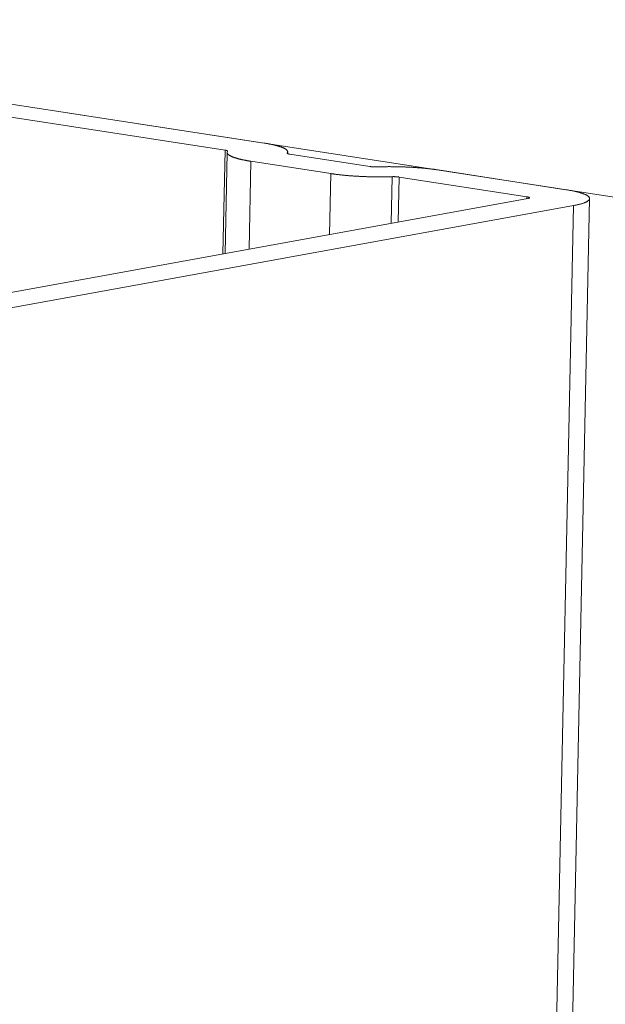
# Model space of a CAD drawing. Units: millimetres. Extents: x 1111 to 2161, y 0 to 1485.
# Drawn here: x 1980 to 1985, y 1031 to 1040 of the extents above; entities that cross this region are included whole.
import ezdxf

# ---------------------------------------------------------------- set-up
doc = ezdxf.new("R2010")
doc.units = ezdxf.units.MM
doc.header["$LTSCALE"] = 15
doc.layers.get('0').update_dxf_attribs({"linetype": 'CONTINUOUS'})
doc.layers.add('rahm2', color=2, linetype='CONTINUOUS', plot=False)
doc.layers.add('UK4', color=4, linetype='CONTINUOUS')

# ---------------------------------------------------------------- blocks, each defined once
blk = doc.blocks.new('W635.de_P1_2')
at = {"lineweight": 0, "extrusion": (-3.88578e-16, 0.965885, 0.258972)}
for p, q in [((301.7545, 404.5366), (373.8793, 393.396)), ((348.9477, 397.247), (347.1202, 397.5293)), ((348.7834, 397.2172), (346.9559, 397.4996)), ((348.7834, 397.2172), (348.7745, 396.7802)), ((348.7839, 396.7819), (348.7927, 397.2077)), ((349.0456, 397.2038), (349.0456, 397.2049)), ((349.0471, 397.2026), (349.0472, 397.2098)), ((349.3927, 397.1483), (349.0565, 397.2002)), ((348.8922, 397.1704), (348.8846, 396.8002)), ((349.2284, 397.1185), (348.8922, 397.1704)), ((349.2284, 397.1185), (349.2231, 396.8617)), ((349.4873, 397.1055), (349.4832, 396.909)), ((350.2187, 397.0507), (349.6803, 397.1339)), ((349.5121, 396.9142), (349.516, 397.104)), ((350.0545, 397.0209), (349.516, 397.104)), ((347.0179, 396.4611), (350.058, 397.0134)), ((347.2103, 396.4313), (350.2504, 396.9837)), ((350.3185, 397.0133), (349.198, 343.0917)), ((350.2504, 396.9837), (349.6432, 367.7497)), ((350.0545, 397.0209), (350.0543, 397.0127))]:
    blk.add_line(p, q, dxfattribs=at)
at = {"lineweight": 0}
for points in [[(349.0456, 397.2049), (349.0459, 397.2054), (349.0462, 397.2058), (349.0464, 397.2063), (349.0466, 397.2068), (349.0468, 397.2073), (349.0469, 397.2078), (349.0471, 397.2082), (349.0471, 397.2087), (349.0472, 397.2092), (349.0472, 397.2097), (349.0472, 397.2102), (349.0472, 397.2106), (349.0471, 397.2111), (349.0471, 397.2116), (349.0469, 397.2121), (349.0468, 397.2126), (349.0466, 397.2131), (349.0464, 397.2135), (349.0462, 397.214), (349.0459, 397.2145), (349.0456, 397.215), (349.0453, 397.2155), (349.0449, 397.216), (349.0445, 397.2164), (349.0441, 397.2169), (349.0437, 397.2174), (349.0432, 397.2179), (349.0427, 397.2184), (349.0422, 397.2188), (349.0416, 397.2193), (349.041, 397.2198), (349.0404, 397.2203), (349.0397, 397.2208), (349.0391, 397.2212), (349.0384, 397.2217), (349.0376, 397.2222), (349.0369, 397.2227), (349.0361, 397.2231), (349.0353, 397.2236), (349.0344, 397.2241), (349.0335, 397.2246), (349.0326, 397.225), (349.0317, 397.2255), (349.0307, 397.226), (349.0297, 397.2264), (349.0287, 397.2269), (349.0277, 397.2274), (349.0266, 397.2278), (349.0255, 397.2283), (349.0244, 397.2287), (349.0232, 397.2292), (349.022, 397.2296), (349.0208, 397.2301), (349.0196, 397.2306), (349.0183, 397.231), (349.0171, 397.2314), (349.0157, 397.2319), (349.0144, 397.2323), (349.013, 397.2328), (349.0116, 397.2332), (349.0102, 397.2337), (349.0088, 397.2341), (349.0073, 397.2345), (349.0058, 397.235), (349.0043, 397.2354), (349.0027, 397.2358), (349.0012, 397.2362), (348.9996, 397.2367), (348.9979, 397.2371), (348.9963, 397.2375), (348.9946, 397.2379), (348.9929, 397.2383), (348.9912, 397.2387), (348.9895, 397.2392), (348.9877, 397.2396), (348.9859, 397.24), (348.9841, 397.2404), (348.9822, 397.2408), (348.9804, 397.2411), (348.9785, 397.2415), (348.9766, 397.2419), (348.9747, 397.2423), (348.9727, 397.2427), (348.9708, 397.2431), (348.9688, 397.2434), (348.9667, 397.2438), (348.9647, 397.2442), (348.9627, 397.2446), (348.9606, 397.2449), (348.9585, 397.2453), (348.9564, 397.2456), (348.9542, 397.246), (348.9521, 397.2463), (348.9499, 397.2467), (348.9477, 397.247)], [(348.7943, 397.2125), (348.7943, 397.2126), (348.7944, 397.2127), (348.7944, 397.2127), (348.7944, 397.2128), (348.7944, 397.2128), (348.7945, 397.2129), (348.7945, 397.2129), (348.7945, 397.213), (348.7945, 397.213), (348.7945, 397.2131), (348.7945, 397.2131), (348.7945, 397.2132), (348.7945, 397.2132), (348.7945, 397.2133), (348.7945, 397.2133), (348.7944, 397.2134), (348.7944, 397.2135), (348.7944, 397.2135), (348.7944, 397.2136), (348.7943, 397.2136), (348.7943, 397.2137), (348.7943, 397.2137), (348.7942, 397.2138), (348.7942, 397.2138), (348.7941, 397.2139), (348.7941, 397.2139), (348.794, 397.214), (348.794, 397.214), (348.7939, 397.2141), (348.7939, 397.2142), (348.7938, 397.2142), (348.7937, 397.2143), (348.7937, 397.2143), (348.7936, 397.2144), (348.7935, 397.2144), (348.7934, 397.2145), (348.7933, 397.2145), (348.7933, 397.2146), (348.7932, 397.2146), (348.7931, 397.2147), (348.793, 397.2147), (348.7929, 397.2148), (348.7928, 397.2148), (348.7927, 397.2149), (348.7926, 397.2149), (348.7924, 397.215), (348.7923, 397.215), (348.7922, 397.2151), (348.7921, 397.2151), (348.792, 397.2152), (348.7918, 397.2152), (348.7917, 397.2153), (348.7916, 397.2153), (348.7914, 397.2154), (348.7913, 397.2154), (348.7911, 397.2155), (348.791, 397.2155), (348.7908, 397.2156), (348.7907, 397.2156), (348.7905, 397.2157), (348.7904, 397.2157), (348.7902, 397.2158), (348.7901, 397.2158), (348.7899, 397.2159), (348.7897, 397.2159), (348.7895, 397.216), (348.7894, 397.216), (348.7892, 397.2161), (348.789, 397.2161), (348.7888, 397.2162), (348.7886, 397.2162), (348.7885, 397.2163), (348.7883, 397.2163), (348.7881, 397.2164), (348.7879, 397.2164), (348.7877, 397.2164), (348.7875, 397.2165), (348.7873, 397.2165), (348.7871, 397.2166), (348.7869, 397.2166), (348.7866, 397.2167), (348.7864, 397.2167), (348.7862, 397.2167), (348.786, 397.2168), (348.7858, 397.2168), (348.7856, 397.2169), (348.7853, 397.2169), (348.7851, 397.217), (348.7849, 397.217), (348.7846, 397.217), (348.7844, 397.2171), (348.7842, 397.2171), (348.7839, 397.2172), (348.7837, 397.2172), (348.7834, 397.2172)], [(348.8922, 397.1704), (348.89, 397.1707), (348.8878, 397.1711), (348.8857, 397.1714), (348.8835, 397.1718), (348.8814, 397.1722), (348.8793, 397.1725), (348.8773, 397.1729), (348.8752, 397.1732), (348.8732, 397.1736), (348.8711, 397.174), (348.8692, 397.1744), (348.8672, 397.1747), (348.8652, 397.1751), (348.8633, 397.1755), (348.8614, 397.1759), (348.8595, 397.1763), (348.8577, 397.1767), (348.8558, 397.1771), (348.854, 397.1775), (348.8522, 397.1779), (348.8504, 397.1783), (348.8487, 397.1787), (348.847, 397.1791), (348.8453, 397.1795), (348.8436, 397.1799), (348.842, 397.1803), (348.8403, 397.1808), (348.8387, 397.1812), (348.8372, 397.1816), (348.8356, 397.182), (348.8341, 397.1825), (348.8326, 397.1829), (348.8311, 397.1833), (348.8297, 397.1838), (348.8283, 397.1842), (348.8269, 397.1847), (348.8255, 397.1851), (348.8242, 397.1855), (348.8228, 397.186), (348.8216, 397.1864), (348.8203, 397.1869), (348.8191, 397.1873), (348.8179, 397.1878), (348.8167, 397.1882), (348.8155, 397.1887), (348.8144, 397.1892), (348.8133, 397.1896), (348.8122, 397.1901), (348.8112, 397.1905), (348.8102, 397.191), (348.8092, 397.1915), (348.8082, 397.1919), (348.8073, 397.1924), (348.8064, 397.1929), (348.8055, 397.1933), (348.8046, 397.1938), (348.8038, 397.1943), (348.803, 397.1948), (348.8023, 397.1952), (348.8015, 397.1957), (348.8008, 397.1962), (348.8002, 397.1967), (348.7995, 397.1972), (348.7989, 397.1976), (348.7983, 397.1981), (348.7977, 397.1986), (348.7972, 397.1991), (348.7967, 397.1996), (348.7962, 397.2), (348.7958, 397.2005), (348.7954, 397.201), (348.795, 397.2015), (348.7946, 397.202), (348.7943, 397.2024), (348.794, 397.2029), (348.7937, 397.2034), (348.7935, 397.2039), (348.7933, 397.2044), (348.7931, 397.2049), (348.793, 397.2053), (348.7929, 397.2058), (348.7928, 397.2063), (348.7927, 397.2068), (348.7927, 397.2073), (348.7927, 397.2078), (348.7927, 397.2082), (348.7928, 397.2087), (348.7929, 397.2092), (348.793, 397.2097), (348.7931, 397.2102), (348.7933, 397.2106), (348.7935, 397.2111), (348.7937, 397.2116), (348.794, 397.2121), (348.7943, 397.2125)], [(349.0456, 397.2049), (349.0456, 397.2048), (349.0455, 397.2048), (349.0455, 397.2047), (349.0455, 397.2047), (349.0455, 397.2046), (349.0455, 397.2046), (349.0454, 397.2045), (349.0454, 397.2045), (349.0454, 397.2044), (349.0454, 397.2044), (349.0454, 397.2043), (349.0454, 397.2043), (349.0454, 397.2042), (349.0454, 397.2041), (349.0455, 397.2041), (349.0455, 397.204), (349.0455, 397.204), (349.0455, 397.2039), (349.0455, 397.2039), (349.0456, 397.2038), (349.0456, 397.2038), (349.0456, 397.2037), (349.0457, 397.2037), (349.0457, 397.2036), (349.0458, 397.2036), (349.0458, 397.2035), (349.0459, 397.2034), (349.0459, 397.2034), (349.046, 397.2033), (349.046, 397.2033), (349.0461, 397.2032), (349.0462, 397.2032), (349.0463, 397.2031), (349.0463, 397.2031), (349.0464, 397.203), (349.0465, 397.203), (349.0466, 397.2029), (349.0467, 397.2029), (349.0468, 397.2028), (349.0468, 397.2028), (349.0469, 397.2027), (349.047, 397.2027), (349.0472, 397.2026), (349.0473, 397.2025), (349.0474, 397.2025), (349.0475, 397.2024), (349.0476, 397.2024), (349.0477, 397.2023), (349.0478, 397.2023), (349.048, 397.2022), (349.0481, 397.2022), (349.0482, 397.2021), (349.0484, 397.2021), (349.0485, 397.202), (349.0486, 397.202), (349.0488, 397.2019), (349.0489, 397.2019), (349.0491, 397.2018), (349.0492, 397.2018), (349.0494, 397.2017), (349.0495, 397.2017), (349.0497, 397.2016), (349.0499, 397.2016), (349.05, 397.2015), (349.0502, 397.2015), (349.0504, 397.2015), (349.0505, 397.2014), (349.0507, 397.2014), (349.0509, 397.2013), (349.0511, 397.2013), (349.0513, 397.2012), (349.0515, 397.2012), (349.0517, 397.2011), (349.0518, 397.2011), (349.052, 397.201), (349.0522, 397.201), (349.0524, 397.2009), (349.0526, 397.2009), (349.0529, 397.2009), (349.0531, 397.2008), (349.0533, 397.2008), (349.0535, 397.2007), (349.0537, 397.2007), (349.0539, 397.2006), (349.0541, 397.2006), (349.0544, 397.2006), (349.0546, 397.2005), (349.0548, 397.2005), (349.0551, 397.2004), (349.0553, 397.2004), (349.0555, 397.2004), (349.0558, 397.2003), (349.056, 397.2003), (349.0562, 397.2002), (349.0565, 397.2002)], [(349.3927, 397.1483), (349.3929, 397.1482), (349.3932, 397.1482), (349.3934, 397.1482), (349.3937, 397.1481), (349.3939, 397.1481), (349.3942, 397.1481), (349.3944, 397.148), (349.3947, 397.148), (349.395, 397.1479), (349.3952, 397.1479), (349.3955, 397.1479), (349.3958, 397.1478), (349.396, 397.1478), (349.3963, 397.1478), (349.3966, 397.1478), (349.3969, 397.1477), (349.3971, 397.1477), (349.3974, 397.1477), (349.3977, 397.1476), (349.398, 397.1476), (349.3983, 397.1476), (349.3986, 397.1475), (349.3988, 397.1475), (349.3991, 397.1475), (349.3994, 397.1475), (349.3997, 397.1474), (349.4, 397.1474), (349.4003, 397.1474), (349.4006, 397.1474), (349.4009, 397.1473), (349.4012, 397.1473), (349.4015, 397.1473), (349.4018, 397.1473), (349.4021, 397.1472), (349.4024, 397.1472), (349.4027, 397.1472), (349.403, 397.1472), (349.4033, 397.1471), (349.4036, 397.1471), (349.4039, 397.1471), (349.4042, 397.1471), (349.4045, 397.1471), (349.4048, 397.147), (349.4052, 397.147), (349.4055, 397.147), (349.4058, 397.147), (349.4061, 397.147), (349.4064, 397.147), (349.4067, 397.1469), (349.407, 397.1469), (349.4074, 397.1469), (349.4077, 397.1469), (349.408, 397.1469), (349.4083, 397.1469), (349.4086, 397.1469), (349.409, 397.1469), (349.4093, 397.1468), (349.4096, 397.1468), (349.4099, 397.1468), (349.4102, 397.1468), (349.4106, 397.1468), (349.4109, 397.1468), (349.4112, 397.1468), (349.4115, 397.1468), (349.4119, 397.1468), (349.4122, 397.1468), (349.4125, 397.1468), (349.4128, 397.1468), (349.4131, 397.1468), (349.4135, 397.1468), (349.4138, 397.1467), (349.4141, 397.1467), (349.4144, 397.1467), (349.4148, 397.1467), (349.4151, 397.1467), (349.4154, 397.1467), (349.4157, 397.1467), (349.416, 397.1467), (349.4164, 397.1467), (349.4167, 397.1467), (349.417, 397.1467), (349.4173, 397.1467), (349.4176, 397.1468), (349.418, 397.1468), (349.4183, 397.1468), (349.4186, 397.1468), (349.4189, 397.1468), (349.4192, 397.1468), (349.4196, 397.1468), (349.4199, 397.1468), (349.4202, 397.1468), (349.4205, 397.1468), (349.4208, 397.1468), (349.4211, 397.1468), (349.4214, 397.1468)], [(349.6803, 397.1339), (349.6781, 397.1342), (349.6758, 397.1345), (349.6736, 397.1349), (349.6713, 397.1352), (349.669, 397.1355), (349.6667, 397.1359), (349.6644, 397.1362), (349.662, 397.1365), (349.6596, 397.1368), (349.6573, 397.1371), (349.6549, 397.1374), (349.6525, 397.1377), (349.65, 397.138), (349.6476, 397.1383), (349.6451, 397.1386), (349.6426, 397.1389), (349.6401, 397.1391), (349.6376, 397.1394), (349.6351, 397.1397), (349.6326, 397.1399), (349.63, 397.1402), (349.6274, 397.1405), (349.6249, 397.1407), (349.6223, 397.141), (349.6197, 397.1412), (349.617, 397.1415), (349.6144, 397.1417), (349.6118, 397.1419), (349.6091, 397.1422), (349.6064, 397.1424), (349.6037, 397.1426), (349.6011, 397.1428), (349.5983, 397.143), (349.5956, 397.1432), (349.5929, 397.1434), (349.5902, 397.1436), (349.5874, 397.1438), (349.5847, 397.144), (349.5819, 397.1442), (349.5791, 397.1444), (349.5764, 397.1446), (349.5736, 397.1447), (349.5708, 397.1449), (349.568, 397.145), (349.5651, 397.1452), (349.5623, 397.1454), (349.5595, 397.1455), (349.5567, 397.1456), (349.5538, 397.1458), (349.551, 397.1459), (349.5481, 397.146), (349.5453, 397.1462), (349.5424, 397.1463), (349.5395, 397.1464), (349.5367, 397.1465), (349.5338, 397.1466), (349.5309, 397.1467), (349.528, 397.1468), (349.5251, 397.1469), (349.5222, 397.147), (349.5193, 397.1471), (349.5164, 397.1471), (349.5135, 397.1472), (349.5106, 397.1473), (349.5077, 397.1473), (349.5048, 397.1474), (349.5019, 397.1474), (349.499, 397.1475), (349.4961, 397.1475), (349.4932, 397.1476), (349.4903, 397.1476), (349.4874, 397.1476), (349.4845, 397.1476), (349.4816, 397.1476), (349.4787, 397.1477), (349.4758, 397.1477), (349.4729, 397.1477), (349.47, 397.1477), (349.4671, 397.1476), (349.4642, 397.1476), (349.4613, 397.1476), (349.4585, 397.1476), (349.4556, 397.1476), (349.4527, 397.1475), (349.4498, 397.1475), (349.447, 397.1474), (349.4441, 397.1474), (349.4413, 397.1473), (349.4384, 397.1473), (349.4356, 397.1472), (349.4327, 397.1472), (349.4299, 397.1471), (349.4271, 397.147), (349.4242, 397.1469), (349.4214, 397.1468)], [(349.4873, 397.1055), (349.4845, 397.1054), (349.4817, 397.1053), (349.4788, 397.1052), (349.476, 397.1052), (349.4732, 397.1051), (349.4703, 397.105), (349.4675, 397.105), (349.4646, 397.1049), (349.4618, 397.1049), (349.4589, 397.1048), (349.456, 397.1048), (349.4531, 397.1048), (349.4503, 397.1047), (349.4474, 397.1047), (349.4445, 397.1047), (349.4416, 397.1047), (349.4387, 397.1047), (349.4358, 397.1047), (349.4329, 397.1047), (349.43, 397.1047), (349.4271, 397.1047), (349.4242, 397.1047), (349.4213, 397.1047), (349.4184, 397.1047), (349.4155, 397.1048), (349.4126, 397.1048), (349.4097, 397.1048), (349.4068, 397.1049), (349.4039, 397.1049), (349.401, 397.105), (349.3981, 397.1051), (349.3952, 397.1051), (349.3923, 397.1052), (349.3894, 397.1053), (349.3865, 397.1053), (349.3836, 397.1054), (349.3807, 397.1055), (349.3778, 397.1056), (349.3749, 397.1057), (349.372, 397.1058), (349.3692, 397.1059), (349.3663, 397.106), (349.3634, 397.1062), (349.3606, 397.1063), (349.3577, 397.1064), (349.3549, 397.1065), (349.352, 397.1067), (349.3492, 397.1068), (349.3464, 397.107), (349.3436, 397.1071), (349.3407, 397.1073), (349.3379, 397.1074), (349.3351, 397.1076), (349.3323, 397.1078), (349.3296, 397.1079), (349.3268, 397.1081), (349.324, 397.1083), (349.3213, 397.1085), (349.3185, 397.1087), (349.3158, 397.1089), (349.3131, 397.1091), (349.3104, 397.1093), (349.3076, 397.1095), (349.305, 397.1097), (349.3023, 397.1099), (349.2996, 397.1102), (349.2969, 397.1104), (349.2943, 397.1106), (349.2917, 397.1109), (349.289, 397.1111), (349.2864, 397.1114), (349.2838, 397.1116), (349.2813, 397.1119), (349.2787, 397.1121), (349.2761, 397.1124), (349.2736, 397.1126), (349.2711, 397.1129), (349.2686, 397.1132), (349.2661, 397.1135), (349.2636, 397.1138), (349.2611, 397.114), (349.2587, 397.1143), (349.2563, 397.1146), (349.2538, 397.1149), (349.2514, 397.1152), (349.2491, 397.1155), (349.2467, 397.1158), (349.2443, 397.1162), (349.242, 397.1165), (349.2397, 397.1168), (349.2374, 397.1171), (349.2351, 397.1174), (349.2329, 397.1178), (349.2306, 397.1181), (349.2284, 397.1185)], [(349.516, 397.104), (349.5158, 397.1041), (349.5155, 397.1041), (349.5153, 397.1042), (349.515, 397.1042), (349.5148, 397.1042), (349.5145, 397.1043), (349.5143, 397.1043), (349.514, 397.1043), (349.5138, 397.1044), (349.5135, 397.1044), (349.5132, 397.1044), (349.513, 397.1045), (349.5127, 397.1045), (349.5124, 397.1045), (349.5121, 397.1046), (349.5119, 397.1046), (349.5116, 397.1046), (349.5113, 397.1047), (349.511, 397.1047), (349.5107, 397.1047), (349.5105, 397.1048), (349.5102, 397.1048), (349.5099, 397.1048), (349.5096, 397.1048), (349.5093, 397.1049), (349.509, 397.1049), (349.5087, 397.1049), (349.5084, 397.1049), (349.5081, 397.105), (349.5078, 397.105), (349.5075, 397.105), (349.5072, 397.105), (349.5069, 397.1051), (349.5066, 397.1051), (349.5063, 397.1051), (349.506, 397.1051), (349.5057, 397.1052), (349.5054, 397.1052), (349.5051, 397.1052), (349.5048, 397.1052), (349.5045, 397.1052), (349.5042, 397.1053), (349.5039, 397.1053), (349.5036, 397.1053), (349.5033, 397.1053), (349.5029, 397.1053), (349.5026, 397.1053), (349.5023, 397.1054), (349.502, 397.1054), (349.5017, 397.1054), (349.5014, 397.1054), (349.501, 397.1054), (349.5007, 397.1054), (349.5004, 397.1054), (349.5001, 397.1055), (349.4998, 397.1055), (349.4994, 397.1055), (349.4991, 397.1055), (349.4988, 397.1055), (349.4985, 397.1055), (349.4982, 397.1055), (349.4978, 397.1055), (349.4975, 397.1055), (349.4972, 397.1055), (349.4969, 397.1055), (349.4965, 397.1055), (349.4962, 397.1056), (349.4959, 397.1056), (349.4956, 397.1056), (349.4953, 397.1056), (349.4949, 397.1056), (349.4946, 397.1056), (349.4943, 397.1056), (349.494, 397.1056), (349.4936, 397.1056), (349.4933, 397.1056), (349.493, 397.1056), (349.4927, 397.1056), (349.4924, 397.1056), (349.492, 397.1056), (349.4917, 397.1056), (349.4914, 397.1056), (349.4911, 397.1056), (349.4908, 397.1056), (349.4904, 397.1056), (349.4901, 397.1056), (349.4898, 397.1056), (349.4895, 397.1055), (349.4892, 397.1055), (349.4889, 397.1055), (349.4885, 397.1055), (349.4882, 397.1055), (349.4879, 397.1055), (349.4876, 397.1055), (349.4873, 397.1055)], [(350.2187, 397.0507), (350.2223, 397.0501), (350.2258, 397.0496), (350.2292, 397.049), (350.2326, 397.0484), (350.236, 397.0478), (350.2393, 397.0472), (350.2425, 397.0466), (350.2457, 397.046), (350.2488, 397.0454), (350.2518, 397.0447), (350.2548, 397.0441), (350.2578, 397.0435), (350.2606, 397.0428), (350.2634, 397.0421), (350.2662, 397.0415), (350.2689, 397.0408), (350.2715, 397.0401), (350.2741, 397.0394), (350.2766, 397.0387), (350.279, 397.038), (350.2813, 397.0373), (350.2836, 397.0366), (350.2858, 397.0359), (350.288, 397.0352), (350.2901, 397.0344), (350.2921, 397.0337), (350.294, 397.033), (350.2959, 397.0322), (350.2977, 397.0315), (350.2994, 397.0307), (350.3011, 397.03), (350.3027, 397.0292), (350.3042, 397.0285), (350.3056, 397.0277), (350.307, 397.027), (350.3083, 397.0262), (350.3095, 397.0254), (350.3106, 397.0246), (350.3117, 397.0239), (350.3127, 397.0231), (350.3136, 397.0223), (350.3144, 397.0215), (350.3152, 397.0208), (350.3159, 397.02), (350.3165, 397.0192), (350.317, 397.0184), (350.3174, 397.0176), (350.3178, 397.0168), (350.3181, 397.0161), (350.3183, 397.0153), (350.3184, 397.0145), (350.3185, 397.0137), (350.3185, 397.0129), (350.3184, 397.0121), (350.3182, 397.0114), (350.318, 397.0106), (350.3176, 397.0098), (350.3172, 397.009), (350.3167, 397.0083), (350.3162, 397.0075), (350.3155, 397.0067), (350.3148, 397.006), (350.314, 397.0052), (350.3132, 397.0045), (350.3122, 397.0037), (350.3112, 397.003), (350.3101, 397.0022), (350.3089, 397.0015), (350.3077, 397.0007), (350.3064, 397), (350.305, 396.9993), (350.3035, 396.9986), (350.3019, 396.9978), (350.3003, 396.9971), (350.2986, 396.9964), (350.2969, 396.9957), (350.295, 396.995), (350.2931, 396.9943), (350.2911, 396.9936), (350.2891, 396.993), (350.287, 396.9923), (350.2848, 396.9916), (350.2825, 396.991), (350.2802, 396.9903), (350.2778, 396.9897), (350.2754, 396.989), (350.2728, 396.9884), (350.2703, 396.9878), (350.2676, 396.9872), (350.2649, 396.9866), (350.2621, 396.986), (350.2593, 396.9854), (350.2564, 396.9848), (350.2534, 396.9843), (350.2504, 396.9837)], [(350.058, 397.0134), (350.0583, 397.0135), (350.0587, 397.0135), (350.059, 397.0136), (350.0593, 397.0137), (350.0596, 397.0137), (350.0599, 397.0138), (350.0602, 397.0139), (350.0605, 397.0139), (350.0608, 397.014), (350.0611, 397.0141), (350.0613, 397.0142), (350.0616, 397.0142), (350.0618, 397.0143), (350.0621, 397.0144), (350.0623, 397.0144), (350.0625, 397.0145), (350.0628, 397.0146), (350.063, 397.0147), (350.0632, 397.0148), (350.0634, 397.0148), (350.0636, 397.0149), (350.0637, 397.015), (350.0639, 397.0151), (350.0641, 397.0151), (350.0642, 397.0152), (350.0644, 397.0153), (350.0645, 397.0154), (350.0646, 397.0155), (350.0648, 397.0156), (350.0649, 397.0156), (350.065, 397.0157), (350.0651, 397.0158), (350.0652, 397.0159), (350.0653, 397.016), (350.0653, 397.0161), (350.0654, 397.0161), (350.0654, 397.0162), (350.0655, 397.0163), (350.0655, 397.0164), (350.0656, 397.0165), (350.0656, 397.0166), (350.0656, 397.0167), (350.0656, 397.0168), (350.0656, 397.0168), (350.0656, 397.0169), (350.0655, 397.017), (350.0655, 397.0171), (350.0655, 397.0172), (350.0654, 397.0173), (350.0654, 397.0174), (350.0653, 397.0174), (350.0652, 397.0175), (350.0651, 397.0176), (350.065, 397.0177), (350.0649, 397.0178), (350.0648, 397.0179), (350.0647, 397.018), (350.0646, 397.0181), (350.0644, 397.0181), (350.0643, 397.0182), (350.0642, 397.0183), (350.064, 397.0184), (350.0638, 397.0185), (350.0637, 397.0186), (350.0635, 397.0186), (350.0633, 397.0187), (350.0631, 397.0188), (350.0629, 397.0189), (350.0627, 397.019), (350.0624, 397.0191), (350.0622, 397.0191), (350.062, 397.0192), (350.0617, 397.0193), (350.0615, 397.0194), (350.0612, 397.0195), (350.0609, 397.0195), (350.0606, 397.0196), (350.0604, 397.0197), (350.0601, 397.0198), (350.0598, 397.0198), (350.0595, 397.0199), (350.0592, 397.02), (350.0588, 397.0201), (350.0585, 397.0201), (350.0582, 397.0202), (350.0578, 397.0203), (350.0575, 397.0203), (350.0571, 397.0204), (350.0568, 397.0205), (350.0564, 397.0205), (350.056, 397.0206), (350.0557, 397.0207), (350.0553, 397.0207), (350.0549, 397.0208), (350.0545, 397.0209)]]:
    blk.add_lwpolyline(points, dxfattribs=at)
blk = doc.blocks.new('W635.de_P1_1')
at = {"lineweight": 0, "extrusion": (-3.88578e-16, 0.965885, 0.258972)}
for p, q in [((301.7545, 404.5366), (373.8793, 393.396)), ((348.9477, 397.247), (347.1202, 397.5293)), ((348.7834, 397.2172), (346.9559, 397.4996)), ((348.7839, 396.7819), (348.7927, 397.2077)), ((349.0471, 397.2026), (349.0472, 397.2098)), ((349.3927, 397.1483), (349.0565, 397.2002)), ((349.2284, 397.1185), (348.8922, 397.1704)), ((350.2187, 397.0507), (349.6803, 397.1339)), ((350.0545, 397.0209), (349.516, 397.104)), ((347.0179, 396.4611), (350.058, 397.0134)), ((347.2103, 396.4313), (350.2504, 396.9837)), ((350.3185, 397.0133), (349.198, 343.0917))]:
    blk.add_line(p, q, dxfattribs=at)
at = {"lineweight": 0}
for points in [[(349.0456, 397.2049), (349.0459, 397.2054), (349.0462, 397.2058), (349.0464, 397.2063), (349.0466, 397.2068), (349.0468, 397.2073), (349.0469, 397.2078), (349.0471, 397.2082), (349.0471, 397.2087), (349.0472, 397.2092), (349.0472, 397.2097), (349.0472, 397.2102), (349.0472, 397.2106), (349.0471, 397.2111), (349.0471, 397.2116), (349.0469, 397.2121), (349.0468, 397.2126), (349.0466, 397.2131), (349.0464, 397.2135), (349.0462, 397.214), (349.0459, 397.2145), (349.0456, 397.215), (349.0453, 397.2155), (349.0449, 397.216), (349.0445, 397.2164), (349.0441, 397.2169), (349.0437, 397.2174), (349.0432, 397.2179), (349.0427, 397.2184), (349.0422, 397.2188), (349.0416, 397.2193), (349.041, 397.2198), (349.0404, 397.2203), (349.0397, 397.2208), (349.0391, 397.2212), (349.0384, 397.2217), (349.0376, 397.2222), (349.0369, 397.2227), (349.0361, 397.2231), (349.0353, 397.2236), (349.0344, 397.2241), (349.0335, 397.2246), (349.0326, 397.225), (349.0317, 397.2255), (349.0307, 397.226), (349.0297, 397.2264), (349.0287, 397.2269), (349.0277, 397.2274), (349.0266, 397.2278), (349.0255, 397.2283), (349.0244, 397.2287), (349.0232, 397.2292), (349.022, 397.2296), (349.0208, 397.2301), (349.0196, 397.2306), (349.0183, 397.231), (349.0171, 397.2314), (349.0157, 397.2319), (349.0144, 397.2323), (349.013, 397.2328), (349.0116, 397.2332), (349.0102, 397.2337), (349.0088, 397.2341), (349.0073, 397.2345), (349.0058, 397.235), (349.0043, 397.2354), (349.0027, 397.2358), (349.0012, 397.2362), (348.9996, 397.2367), (348.9979, 397.2371), (348.9963, 397.2375), (348.9946, 397.2379), (348.9929, 397.2383), (348.9912, 397.2387), (348.9895, 397.2392), (348.9877, 397.2396), (348.9859, 397.24), (348.9841, 397.2404), (348.9822, 397.2408), (348.9804, 397.2411), (348.9785, 397.2415), (348.9766, 397.2419), (348.9747, 397.2423), (348.9727, 397.2427), (348.9708, 397.2431), (348.9688, 397.2434), (348.9667, 397.2438), (348.9647, 397.2442), (348.9627, 397.2446), (348.9606, 397.2449), (348.9585, 397.2453), (348.9564, 397.2456), (348.9542, 397.246), (348.9521, 397.2463), (348.9499, 397.2467), (348.9477, 397.247)], [(348.7943, 397.2125), (348.7943, 397.2126), (348.7944, 397.2127), (348.7944, 397.2127), (348.7944, 397.2128), (348.7944, 397.2128), (348.7945, 397.2129), (348.7945, 397.2129), (348.7945, 397.213), (348.7945, 397.213), (348.7945, 397.2131), (348.7945, 397.2131), (348.7945, 397.2132), (348.7945, 397.2132), (348.7945, 397.2133), (348.7945, 397.2133), (348.7944, 397.2134), (348.7944, 397.2135), (348.7944, 397.2135), (348.7944, 397.2136), (348.7943, 397.2136), (348.7943, 397.2137), (348.7943, 397.2137), (348.7942, 397.2138), (348.7942, 397.2138), (348.7941, 397.2139), (348.7941, 397.2139), (348.794, 397.214), (348.794, 397.214), (348.7939, 397.2141), (348.7939, 397.2142), (348.7938, 397.2142), (348.7937, 397.2143), (348.7937, 397.2143), (348.7936, 397.2144), (348.7935, 397.2144), (348.7934, 397.2145), (348.7933, 397.2145), (348.7933, 397.2146), (348.7932, 397.2146), (348.7931, 397.2147), (348.793, 397.2147), (348.7929, 397.2148), (348.7928, 397.2148), (348.7927, 397.2149), (348.7926, 397.2149), (348.7924, 397.215), (348.7923, 397.215), (348.7922, 397.2151), (348.7921, 397.2151), (348.792, 397.2152), (348.7918, 397.2152), (348.7917, 397.2153), (348.7916, 397.2153), (348.7914, 397.2154), (348.7913, 397.2154), (348.7911, 397.2155), (348.791, 397.2155), (348.7908, 397.2156), (348.7907, 397.2156), (348.7905, 397.2157), (348.7904, 397.2157), (348.7902, 397.2158), (348.7901, 397.2158), (348.7899, 397.2159), (348.7897, 397.2159), (348.7895, 397.216), (348.7894, 397.216), (348.7892, 397.2161), (348.789, 397.2161), (348.7888, 397.2162), (348.7886, 397.2162), (348.7885, 397.2163), (348.7883, 397.2163), (348.7881, 397.2164), (348.7879, 397.2164), (348.7877, 397.2164), (348.7875, 397.2165), (348.7873, 397.2165), (348.7871, 397.2166), (348.7869, 397.2166), (348.7866, 397.2167), (348.7864, 397.2167), (348.7862, 397.2167), (348.786, 397.2168), (348.7858, 397.2168), (348.7856, 397.2169), (348.7853, 397.2169), (348.7851, 397.217), (348.7849, 397.217), (348.7846, 397.217), (348.7844, 397.2171), (348.7842, 397.2171), (348.7839, 397.2172), (348.7837, 397.2172), (348.7834, 397.2172)], [(348.8922, 397.1704), (348.89, 397.1707), (348.8878, 397.1711), (348.8857, 397.1714), (348.8835, 397.1718), (348.8814, 397.1722), (348.8793, 397.1725), (348.8773, 397.1729), (348.8752, 397.1732), (348.8732, 397.1736), (348.8711, 397.174), (348.8692, 397.1744), (348.8672, 397.1747), (348.8652, 397.1751), (348.8633, 397.1755), (348.8614, 397.1759), (348.8595, 397.1763), (348.8577, 397.1767), (348.8558, 397.1771), (348.854, 397.1775), (348.8522, 397.1779), (348.8504, 397.1783), (348.8487, 397.1787), (348.847, 397.1791), (348.8453, 397.1795), (348.8436, 397.1799), (348.842, 397.1803), (348.8403, 397.1808), (348.8387, 397.1812), (348.8372, 397.1816), (348.8356, 397.182), (348.8341, 397.1825), (348.8326, 397.1829), (348.8311, 397.1833), (348.8297, 397.1838), (348.8283, 397.1842), (348.8269, 397.1847), (348.8255, 397.1851), (348.8242, 397.1855), (348.8228, 397.186), (348.8216, 397.1864), (348.8203, 397.1869), (348.8191, 397.1873), (348.8179, 397.1878), (348.8167, 397.1882), (348.8155, 397.1887), (348.8144, 397.1892), (348.8133, 397.1896), (348.8122, 397.1901), (348.8112, 397.1905), (348.8102, 397.191), (348.8092, 397.1915), (348.8082, 397.1919), (348.8073, 397.1924), (348.8064, 397.1929), (348.8055, 397.1933), (348.8046, 397.1938), (348.8038, 397.1943), (348.803, 397.1948), (348.8023, 397.1952), (348.8015, 397.1957), (348.8008, 397.1962), (348.8002, 397.1967), (348.7995, 397.1972), (348.7989, 397.1976), (348.7983, 397.1981), (348.7977, 397.1986), (348.7972, 397.1991), (348.7967, 397.1996), (348.7962, 397.2), (348.7958, 397.2005), (348.7954, 397.201), (348.795, 397.2015), (348.7946, 397.202), (348.7943, 397.2024), (348.794, 397.2029), (348.7937, 397.2034), (348.7935, 397.2039), (348.7933, 397.2044), (348.7931, 397.2049), (348.793, 397.2053), (348.7929, 397.2058), (348.7928, 397.2063), (348.7927, 397.2068), (348.7927, 397.2073), (348.7927, 397.2078), (348.7927, 397.2082), (348.7928, 397.2087), (348.7929, 397.2092), (348.793, 397.2097), (348.7931, 397.2102), (348.7933, 397.2106), (348.7935, 397.2111), (348.7937, 397.2116), (348.794, 397.2121), (348.7943, 397.2125)], [(349.0456, 397.2049), (349.0456, 397.2048), (349.0455, 397.2048), (349.0455, 397.2047), (349.0455, 397.2047), (349.0455, 397.2046), (349.0455, 397.2046), (349.0454, 397.2045), (349.0454, 397.2045), (349.0454, 397.2044), (349.0454, 397.2044), (349.0454, 397.2043), (349.0454, 397.2043), (349.0454, 397.2042), (349.0454, 397.2041), (349.0455, 397.2041), (349.0455, 397.204), (349.0455, 397.204), (349.0455, 397.2039), (349.0455, 397.2039), (349.0456, 397.2038), (349.0456, 397.2038), (349.0456, 397.2037), (349.0457, 397.2037), (349.0457, 397.2036), (349.0458, 397.2036), (349.0458, 397.2035), (349.0459, 397.2034), (349.0459, 397.2034), (349.046, 397.2033), (349.046, 397.2033), (349.0461, 397.2032), (349.0462, 397.2032), (349.0463, 397.2031), (349.0463, 397.2031), (349.0464, 397.203), (349.0465, 397.203), (349.0466, 397.2029), (349.0467, 397.2029), (349.0468, 397.2028), (349.0468, 397.2028), (349.0469, 397.2027), (349.047, 397.2027), (349.0472, 397.2026), (349.0473, 397.2025), (349.0474, 397.2025), (349.0475, 397.2024), (349.0476, 397.2024), (349.0477, 397.2023), (349.0478, 397.2023), (349.048, 397.2022), (349.0481, 397.2022), (349.0482, 397.2021), (349.0484, 397.2021), (349.0485, 397.202), (349.0486, 397.202), (349.0488, 397.2019), (349.0489, 397.2019), (349.0491, 397.2018), (349.0492, 397.2018), (349.0494, 397.2017), (349.0495, 397.2017), (349.0497, 397.2016), (349.0499, 397.2016), (349.05, 397.2015), (349.0502, 397.2015), (349.0504, 397.2015), (349.0505, 397.2014), (349.0507, 397.2014), (349.0509, 397.2013), (349.0511, 397.2013), (349.0513, 397.2012), (349.0515, 397.2012), (349.0517, 397.2011), (349.0518, 397.2011), (349.052, 397.201), (349.0522, 397.201), (349.0524, 397.2009), (349.0526, 397.2009), (349.0529, 397.2009), (349.0531, 397.2008), (349.0533, 397.2008), (349.0535, 397.2007), (349.0537, 397.2007), (349.0539, 397.2006), (349.0541, 397.2006), (349.0544, 397.2006), (349.0546, 397.2005), (349.0548, 397.2005), (349.0551, 397.2004), (349.0553, 397.2004), (349.0555, 397.2004), (349.0558, 397.2003), (349.056, 397.2003), (349.0562, 397.2002), (349.0565, 397.2002)], [(349.3927, 397.1483), (349.3929, 397.1482), (349.3932, 397.1482), (349.3934, 397.1482), (349.3937, 397.1481), (349.3939, 397.1481), (349.3942, 397.1481), (349.3944, 397.148), (349.3947, 397.148), (349.395, 397.1479), (349.3952, 397.1479), (349.3955, 397.1479), (349.3958, 397.1478), (349.396, 397.1478), (349.3963, 397.1478), (349.3966, 397.1478), (349.3969, 397.1477), (349.3971, 397.1477), (349.3974, 397.1477), (349.3977, 397.1476), (349.398, 397.1476), (349.3983, 397.1476), (349.3986, 397.1475), (349.3988, 397.1475), (349.3991, 397.1475), (349.3994, 397.1475), (349.3997, 397.1474), (349.4, 397.1474), (349.4003, 397.1474), (349.4006, 397.1474), (349.4009, 397.1473), (349.4012, 397.1473), (349.4015, 397.1473), (349.4018, 397.1473), (349.4021, 397.1472), (349.4024, 397.1472), (349.4027, 397.1472), (349.403, 397.1472), (349.4033, 397.1471), (349.4036, 397.1471), (349.4039, 397.1471), (349.4042, 397.1471), (349.4045, 397.1471), (349.4048, 397.147), (349.4052, 397.147), (349.4055, 397.147), (349.4058, 397.147), (349.4061, 397.147), (349.4064, 397.147), (349.4067, 397.1469), (349.407, 397.1469), (349.4074, 397.1469), (349.4077, 397.1469), (349.408, 397.1469), (349.4083, 397.1469), (349.4086, 397.1469), (349.409, 397.1469), (349.4093, 397.1468), (349.4096, 397.1468), (349.4099, 397.1468), (349.4102, 397.1468), (349.4106, 397.1468), (349.4109, 397.1468), (349.4112, 397.1468), (349.4115, 397.1468), (349.4119, 397.1468), (349.4122, 397.1468), (349.4125, 397.1468), (349.4128, 397.1468), (349.4131, 397.1468), (349.4135, 397.1468), (349.4138, 397.1467), (349.4141, 397.1467), (349.4144, 397.1467), (349.4148, 397.1467), (349.4151, 397.1467), (349.4154, 397.1467), (349.4157, 397.1467), (349.416, 397.1467), (349.4164, 397.1467), (349.4167, 397.1467), (349.417, 397.1467), (349.4173, 397.1467), (349.4176, 397.1468), (349.418, 397.1468), (349.4183, 397.1468), (349.4186, 397.1468), (349.4189, 397.1468), (349.4192, 397.1468), (349.4196, 397.1468), (349.4199, 397.1468), (349.4202, 397.1468), (349.4205, 397.1468), (349.4208, 397.1468), (349.4211, 397.1468), (349.4214, 397.1468)], [(349.6803, 397.1339), (349.6781, 397.1342), (349.6758, 397.1345), (349.6736, 397.1349), (349.6713, 397.1352), (349.669, 397.1355), (349.6667, 397.1359), (349.6644, 397.1362), (349.662, 397.1365), (349.6596, 397.1368), (349.6573, 397.1371), (349.6549, 397.1374), (349.6525, 397.1377), (349.65, 397.138), (349.6476, 397.1383), (349.6451, 397.1386), (349.6426, 397.1389), (349.6401, 397.1391), (349.6376, 397.1394), (349.6351, 397.1397), (349.6326, 397.1399), (349.63, 397.1402), (349.6274, 397.1405), (349.6249, 397.1407), (349.6223, 397.141), (349.6197, 397.1412), (349.617, 397.1415), (349.6144, 397.1417), (349.6118, 397.1419), (349.6091, 397.1422), (349.6064, 397.1424), (349.6037, 397.1426), (349.6011, 397.1428), (349.5983, 397.143), (349.5956, 397.1432), (349.5929, 397.1434), (349.5902, 397.1436), (349.5874, 397.1438), (349.5847, 397.144), (349.5819, 397.1442), (349.5791, 397.1444), (349.5764, 397.1446), (349.5736, 397.1447), (349.5708, 397.1449), (349.568, 397.145), (349.5651, 397.1452), (349.5623, 397.1454), (349.5595, 397.1455), (349.5567, 397.1456), (349.5538, 397.1458), (349.551, 397.1459), (349.5481, 397.146), (349.5453, 397.1462), (349.5424, 397.1463), (349.5395, 397.1464), (349.5367, 397.1465), (349.5338, 397.1466), (349.5309, 397.1467), (349.528, 397.1468), (349.5251, 397.1469), (349.5222, 397.147), (349.5193, 397.1471), (349.5164, 397.1471), (349.5135, 397.1472), (349.5106, 397.1473), (349.5077, 397.1473), (349.5048, 397.1474), (349.5019, 397.1474), (349.499, 397.1475), (349.4961, 397.1475), (349.4932, 397.1476), (349.4903, 397.1476), (349.4874, 397.1476), (349.4845, 397.1476), (349.4816, 397.1476), (349.4787, 397.1477), (349.4758, 397.1477), (349.4729, 397.1477), (349.47, 397.1477), (349.4671, 397.1476), (349.4642, 397.1476), (349.4613, 397.1476), (349.4585, 397.1476), (349.4556, 397.1476), (349.4527, 397.1475), (349.4498, 397.1475), (349.447, 397.1474), (349.4441, 397.1474), (349.4413, 397.1473), (349.4384, 397.1473), (349.4356, 397.1472), (349.4327, 397.1472), (349.4299, 397.1471), (349.4271, 397.147), (349.4242, 397.1469), (349.4214, 397.1468)], [(349.4873, 397.1055), (349.4845, 397.1054), (349.4817, 397.1053), (349.4788, 397.1052), (349.476, 397.1052), (349.4732, 397.1051), (349.4703, 397.105), (349.4675, 397.105), (349.4646, 397.1049), (349.4618, 397.1049), (349.4589, 397.1048), (349.456, 397.1048), (349.4531, 397.1048), (349.4503, 397.1047), (349.4474, 397.1047), (349.4445, 397.1047), (349.4416, 397.1047), (349.4387, 397.1047), (349.4358, 397.1047), (349.4329, 397.1047), (349.43, 397.1047), (349.4271, 397.1047), (349.4242, 397.1047), (349.4213, 397.1047), (349.4184, 397.1047), (349.4155, 397.1048), (349.4126, 397.1048), (349.4097, 397.1048), (349.4068, 397.1049), (349.4039, 397.1049), (349.401, 397.105), (349.3981, 397.1051), (349.3952, 397.1051), (349.3923, 397.1052), (349.3894, 397.1053), (349.3865, 397.1053), (349.3836, 397.1054), (349.3807, 397.1055), (349.3778, 397.1056), (349.3749, 397.1057), (349.372, 397.1058), (349.3692, 397.1059), (349.3663, 397.106), (349.3634, 397.1062), (349.3606, 397.1063), (349.3577, 397.1064), (349.3549, 397.1065), (349.352, 397.1067), (349.3492, 397.1068), (349.3464, 397.107), (349.3436, 397.1071), (349.3407, 397.1073), (349.3379, 397.1074), (349.3351, 397.1076), (349.3323, 397.1078), (349.3296, 397.1079), (349.3268, 397.1081), (349.324, 397.1083), (349.3213, 397.1085), (349.3185, 397.1087), (349.3158, 397.1089), (349.3131, 397.1091), (349.3104, 397.1093), (349.3076, 397.1095), (349.305, 397.1097), (349.3023, 397.1099), (349.2996, 397.1102), (349.2969, 397.1104), (349.2943, 397.1106), (349.2917, 397.1109), (349.289, 397.1111), (349.2864, 397.1114), (349.2838, 397.1116), (349.2813, 397.1119), (349.2787, 397.1121), (349.2761, 397.1124), (349.2736, 397.1126), (349.2711, 397.1129), (349.2686, 397.1132), (349.2661, 397.1135), (349.2636, 397.1138), (349.2611, 397.114), (349.2587, 397.1143), (349.2563, 397.1146), (349.2538, 397.1149), (349.2514, 397.1152), (349.2491, 397.1155), (349.2467, 397.1158), (349.2443, 397.1162), (349.242, 397.1165), (349.2397, 397.1168), (349.2374, 397.1171), (349.2351, 397.1174), (349.2329, 397.1178), (349.2306, 397.1181), (349.2284, 397.1185)], [(349.516, 397.104), (349.5158, 397.1041), (349.5155, 397.1041), (349.5153, 397.1042), (349.515, 397.1042), (349.5148, 397.1042), (349.5145, 397.1043), (349.5143, 397.1043), (349.514, 397.1043), (349.5138, 397.1044), (349.5135, 397.1044), (349.5132, 397.1044), (349.513, 397.1045), (349.5127, 397.1045), (349.5124, 397.1045), (349.5121, 397.1046), (349.5119, 397.1046), (349.5116, 397.1046), (349.5113, 397.1047), (349.511, 397.1047), (349.5107, 397.1047), (349.5105, 397.1048), (349.5102, 397.1048), (349.5099, 397.1048), (349.5096, 397.1048), (349.5093, 397.1049), (349.509, 397.1049), (349.5087, 397.1049), (349.5084, 397.1049), (349.5081, 397.105), (349.5078, 397.105), (349.5075, 397.105), (349.5072, 397.105), (349.5069, 397.1051), (349.5066, 397.1051), (349.5063, 397.1051), (349.506, 397.1051), (349.5057, 397.1052), (349.5054, 397.1052), (349.5051, 397.1052), (349.5048, 397.1052), (349.5045, 397.1052), (349.5042, 397.1053), (349.5039, 397.1053), (349.5036, 397.1053), (349.5033, 397.1053), (349.5029, 397.1053), (349.5026, 397.1053), (349.5023, 397.1054), (349.502, 397.1054), (349.5017, 397.1054), (349.5014, 397.1054), (349.501, 397.1054), (349.5007, 397.1054), (349.5004, 397.1054), (349.5001, 397.1055), (349.4998, 397.1055), (349.4994, 397.1055), (349.4991, 397.1055), (349.4988, 397.1055), (349.4985, 397.1055), (349.4982, 397.1055), (349.4978, 397.1055), (349.4975, 397.1055), (349.4972, 397.1055), (349.4969, 397.1055), (349.4965, 397.1055), (349.4962, 397.1056), (349.4959, 397.1056), (349.4956, 397.1056), (349.4953, 397.1056), (349.4949, 397.1056), (349.4946, 397.1056), (349.4943, 397.1056), (349.494, 397.1056), (349.4936, 397.1056), (349.4933, 397.1056), (349.493, 397.1056), (349.4927, 397.1056), (349.4924, 397.1056), (349.492, 397.1056), (349.4917, 397.1056), (349.4914, 397.1056), (349.4911, 397.1056), (349.4908, 397.1056), (349.4904, 397.1056), (349.4901, 397.1056), (349.4898, 397.1056), (349.4895, 397.1055), (349.4892, 397.1055), (349.4889, 397.1055), (349.4885, 397.1055), (349.4882, 397.1055), (349.4879, 397.1055), (349.4876, 397.1055), (349.4873, 397.1055)], [(350.2187, 397.0507), (350.2223, 397.0501), (350.2258, 397.0496), (350.2292, 397.049), (350.2326, 397.0484), (350.236, 397.0478), (350.2393, 397.0472), (350.2425, 397.0466), (350.2457, 397.046), (350.2488, 397.0454), (350.2518, 397.0447), (350.2548, 397.0441), (350.2578, 397.0435), (350.2606, 397.0428), (350.2634, 397.0421), (350.2662, 397.0415), (350.2689, 397.0408), (350.2715, 397.0401), (350.2741, 397.0394), (350.2766, 397.0387), (350.279, 397.038), (350.2813, 397.0373), (350.2836, 397.0366), (350.2858, 397.0359), (350.288, 397.0352), (350.2901, 397.0344), (350.2921, 397.0337), (350.294, 397.033), (350.2959, 397.0322), (350.2977, 397.0315), (350.2994, 397.0307), (350.3011, 397.03), (350.3027, 397.0292), (350.3042, 397.0285), (350.3056, 397.0277), (350.307, 397.027), (350.3083, 397.0262), (350.3095, 397.0254), (350.3106, 397.0246), (350.3117, 397.0239), (350.3127, 397.0231), (350.3136, 397.0223), (350.3144, 397.0215), (350.3152, 397.0208), (350.3159, 397.02), (350.3165, 397.0192), (350.317, 397.0184), (350.3174, 397.0176), (350.3178, 397.0168), (350.3181, 397.0161), (350.3183, 397.0153), (350.3184, 397.0145), (350.3185, 397.0137), (350.3185, 397.0129), (350.3184, 397.0121), (350.3182, 397.0114), (350.318, 397.0106), (350.3176, 397.0098), (350.3172, 397.009), (350.3167, 397.0083), (350.3162, 397.0075), (350.3155, 397.0067), (350.3148, 397.006), (350.314, 397.0052), (350.3132, 397.0045), (350.3122, 397.0037), (350.3112, 397.003), (350.3101, 397.0022), (350.3089, 397.0015), (350.3077, 397.0007), (350.3064, 397), (350.305, 396.9993), (350.3035, 396.9986), (350.3019, 396.9978), (350.3003, 396.9971), (350.2986, 396.9964), (350.2969, 396.9957), (350.295, 396.995), (350.2931, 396.9943), (350.2911, 396.9936), (350.2891, 396.993), (350.287, 396.9923), (350.2848, 396.9916), (350.2825, 396.991), (350.2802, 396.9903), (350.2778, 396.9897), (350.2754, 396.989), (350.2728, 396.9884), (350.2703, 396.9878), (350.2676, 396.9872), (350.2649, 396.9866), (350.2621, 396.986), (350.2593, 396.9854), (350.2564, 396.9848), (350.2534, 396.9843), (350.2504, 396.9837)], [(350.058, 397.0134), (350.0583, 397.0135), (350.0587, 397.0135), (350.059, 397.0136), (350.0593, 397.0137), (350.0596, 397.0137), (350.0599, 397.0138), (350.0602, 397.0139), (350.0605, 397.0139), (350.0608, 397.014), (350.0611, 397.0141), (350.0613, 397.0142), (350.0616, 397.0142), (350.0618, 397.0143), (350.0621, 397.0144), (350.0623, 397.0144), (350.0625, 397.0145), (350.0628, 397.0146), (350.063, 397.0147), (350.0632, 397.0148), (350.0634, 397.0148), (350.0636, 397.0149), (350.0637, 397.015), (350.0639, 397.0151), (350.0641, 397.0151), (350.0642, 397.0152), (350.0644, 397.0153), (350.0645, 397.0154), (350.0646, 397.0155), (350.0648, 397.0156), (350.0649, 397.0156), (350.065, 397.0157), (350.0651, 397.0158), (350.0652, 397.0159), (350.0653, 397.016), (350.0653, 397.0161), (350.0654, 397.0161), (350.0654, 397.0162), (350.0655, 397.0163), (350.0655, 397.0164), (350.0656, 397.0165), (350.0656, 397.0166), (350.0656, 397.0167), (350.0656, 397.0168), (350.0656, 397.0168), (350.0656, 397.0169), (350.0655, 397.017), (350.0655, 397.0171), (350.0655, 397.0172), (350.0654, 397.0173), (350.0654, 397.0174), (350.0653, 397.0174), (350.0652, 397.0175), (350.0651, 397.0176), (350.065, 397.0177), (350.0649, 397.0178), (350.0648, 397.0179), (350.0647, 397.018), (350.0646, 397.0181), (350.0644, 397.0181), (350.0643, 397.0182), (350.0642, 397.0183), (350.064, 397.0184), (350.0638, 397.0185), (350.0637, 397.0186), (350.0635, 397.0186), (350.0633, 397.0187), (350.0631, 397.0188), (350.0629, 397.0189), (350.0627, 397.019), (350.0624, 397.0191), (350.0622, 397.0191), (350.062, 397.0192), (350.0617, 397.0193), (350.0615, 397.0194), (350.0612, 397.0195), (350.0609, 397.0195), (350.0606, 397.0196), (350.0604, 397.0197), (350.0601, 397.0198), (350.0598, 397.0198), (350.0595, 397.0199), (350.0592, 397.02), (350.0588, 397.0201), (350.0585, 397.0201), (350.0582, 397.0202), (350.0578, 397.0203), (350.0575, 397.0203), (350.0571, 397.0204), (350.0568, 397.0205), (350.0564, 397.0205), (350.056, 397.0206), (350.0557, 397.0207), (350.0553, 397.0207), (350.0549, 397.0208), (350.0545, 397.0209)]]:
    blk.add_lwpolyline(points, dxfattribs=at)

msp = doc.modelspace()

# ---------------------------------------------------------------- block references
at = {"layer": 'rahm2', "xscale": 2.199026921128833, "yscale": 2.199026921128833, "zscale": 2.199026921128833}
msp.add_blockref('W635.de_P1_2', (1214.4412, 165.5798), dxfattribs=at)
at = {"layer": 'UK4', "xscale": 2.199026921128833, "yscale": 2.199026921128833, "zscale": 2.199026921128833}
msp.add_blockref('W635.de_P1_1', (1214.4412, 165.5798), dxfattribs=at)

doc.saveas('drawing.dxf')
